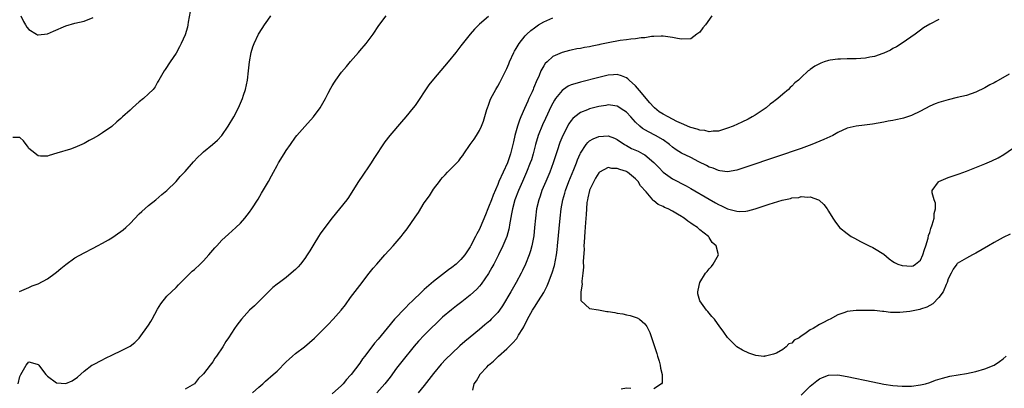
# Model space of a CAD drawing. Units: inches. Extents: x 2592000 to 2595000, y 1509000 to 1512000.
# Drawn here: x 2593037 to 2593251, y 1509136 to 1509216 of the extents above; entities that cross this region are included whole.
import ezdxf

# ---------------------------------------------------------------- set-up
doc = ezdxf.new("R2010")
doc.units = ezdxf.units.IN
doc.header["$MEASUREMENT"] = 0
doc.layers.add('LD25921509_2ft', color=62, linetype='Continuous')

msp = doc.modelspace()

# ---------------------------------------------------------------- linework, layer by layer
at = {"layer": 'LD25921509_2ft'}
for points, elevation in [([(2593074.05, 1509217.95), (2593073.64, 1509215.64), (2593073.58, 1509215), (2593073.49, 1509214.51), (2593073, 1509212.89), (2593072.14, 1509211), (2593071.76, 1509210.24), (2593071, 1509208.88), (2593069.72, 1509207), (2593068.67, 1509205.33), (2593068.41, 1509205), (2593067.27, 1509203), (2593067, 1509202.57), (2593066.44, 1509201.56), (2593066.01, 1509201), (2593065, 1509200.02), (2593063.9, 1509199), (2593063, 1509198.27), (2593061.51, 1509197), (2593061, 1509196.51), (2593059.36, 1509195), (2593059, 1509194.63), (2593058.09, 1509193.91), (2593057, 1509192.92), (2593055, 1509191.57), (2593054.1, 1509191), (2593053, 1509190.34), (2593052.12, 1509189.88), (2593051, 1509189.21), (2593049, 1509188.36), (2593048.01, 1509188.01), (2593045.1, 1509187.1), (2593043.38, 1509186.62), (2593043, 1509186.49), (2593041.51, 1509186.49), (2593041, 1509186.52), (2593039.66, 1509187.66), (2593039, 1509188.16), (2593038.67, 1509188.67), (2593038.4, 1509189), (2593037.81, 1509189.81), (2593037, 1509190.57), (2593035.47, 1509190.53)], 8186), ([(2593036.65, 1509137), (2593037, 1509138.57), (2593037.21, 1509139), (2593038.43, 1509141), (2593039, 1509141.73), (2593040.78, 1509141.22), (2593041, 1509141.19), (2593041.16, 1509141), (2593041.94, 1509139.94), (2593042.68, 1509139), (2593043, 1509138.66), (2593045, 1509137.21), (2593047, 1509137.01), (2593048.41, 1509137.59), (2593049.55, 1509138.45), (2593051, 1509139.75), (2593052.71, 1509141), (2593052.89, 1509141.11), (2593055, 1509142.16), (2593055.53, 1509142.47), (2593057.35, 1509143.35), (2593059, 1509144.18), (2593060.71, 1509145), (2593061, 1509145.16), (2593062.03, 1509145.97), (2593063, 1509146.88), (2593065, 1509149.74), (2593065.49, 1509150.51), (2593065.78, 1509151), (2593067, 1509153.19), (2593067.67, 1509154.33), (2593069, 1509156.02), (2593069.99, 1509157), (2593071, 1509157.92), (2593071.53, 1509158.47), (2593073, 1509159.92), (2593074.54, 1509161.46), (2593075, 1509161.85), (2593076.24, 1509163), (2593077, 1509163.75), (2593078.13, 1509165), (2593079.45, 1509166.55), (2593079.85, 1509167), (2593081, 1509168.2), (2593082.45, 1509169.55), (2593084.05, 1509171), (2593085, 1509171.94), (2593085.95, 1509173), (2593087, 1509174.33), (2593087.46, 1509175), (2593088.84, 1509177.16), (2593089.6, 1509178.4), (2593091.13, 1509181), (2593091.81, 1509182.19), (2593092.22, 1509183), (2593093, 1509184.47), (2593093.3, 1509185), (2593094.54, 1509187), (2593095, 1509187.71), (2593095.88, 1509189), (2593097, 1509190.59), (2593097.31, 1509191), (2593099, 1509192.94), (2593100.92, 1509195), (2593102.39, 1509197), (2593103.54, 1509199), (2593104.14, 1509200.15), (2593104.72, 1509201.28), (2593105, 1509201.79), (2593105.46, 1509202.54), (2593105.77, 1509203), (2593107, 1509204.72), (2593108.06, 1509205.94), (2593109, 1509207.07), (2593110.7, 1509209), (2593111, 1509209.38), (2593112.37, 1509211), (2593113.89, 1509213), (2593115.14, 1509214.86), (2593116.71, 1509217)], 8182), ([(2593036.97, 1509157.03), (2593039, 1509157.93), (2593039.72, 1509158.28), (2593041, 1509158.72), (2593043, 1509159.79), (2593044.67, 1509161), (2593045, 1509161.26), (2593045.94, 1509162.06), (2593047, 1509162.9), (2593049, 1509164.34), (2593051, 1509165.47), (2593053, 1509166.49), (2593053.92, 1509167), (2593055, 1509167.55), (2593056.28, 1509168.28), (2593057, 1509168.71), (2593059, 1509170.08), (2593059.52, 1509170.48), (2593060.09, 1509171), (2593061, 1509171.85), (2593063, 1509173.92), (2593063.55, 1509174.45), (2593065, 1509175.77), (2593066.59, 1509177), (2593067.89, 1509178.11), (2593069, 1509178.99), (2593071, 1509181), (2593071.93, 1509182.07), (2593073, 1509183.13), (2593074.79, 1509185.21), (2593075.76, 1509186.24), (2593076.52, 1509187), (2593077, 1509187.44), (2593078.96, 1509189), (2593080.05, 1509189.95), (2593081, 1509190.96), (2593082.38, 1509193), (2593083.57, 1509195), (2593084.62, 1509197), (2593085.47, 1509199), (2593085.71, 1509199.71), (2593086.11, 1509201), (2593086.52, 1509203), (2593086.77, 1509205), (2593086.99, 1509207), (2593087.37, 1509209), (2593087.72, 1509210.28), (2593088, 1509211), (2593088.93, 1509213), (2593089.78, 1509214.22), (2593090.26, 1509215), (2593091, 1509216.03), (2593091.62, 1509217)], 8184), ([(2593037.23, 1509217), (2593037.78, 1509215.78), (2593038.27, 1509215), (2593038.54, 1509214.54), (2593039, 1509214.04), (2593040.62, 1509213), (2593040.88, 1509212.88), (2593041, 1509212.84), (2593043, 1509213.08), (2593044.37, 1509213.63), (2593047, 1509214.78), (2593049, 1509215.36), (2593051, 1509215.85), (2593053, 1509216.6)], 8188), ([(2593139, 1509216.88), (2593137, 1509215.19), (2593135.92, 1509214.08), (2593135, 1509212.99), (2593133, 1509210.5), (2593131.85, 1509209), (2593130.25, 1509207), (2593127, 1509203.19), (2593126.02, 1509201.98), (2593123, 1509197.51), (2593122.61, 1509197), (2593121, 1509195), (2593120.04, 1509193.96), (2593117.5, 1509191), (2593116.4, 1509189.6), (2593114.01, 1509185.99), (2593113.43, 1509185), (2593113, 1509184.34), (2593111.64, 1509182.36), (2593110.74, 1509181), (2593109.5, 1509179), (2593108.53, 1509177.47), (2593108.19, 1509177), (2593106.6, 1509175), (2593104.94, 1509173.06), (2593103.35, 1509171), (2593102.38, 1509169.62), (2593101.99, 1509169), (2593101, 1509167.34), (2593100.09, 1509165.91), (2593099.55, 1509165), (2593099, 1509164.19), (2593098.06, 1509163), (2593097.57, 1509162.43), (2593097, 1509161.82), (2593096.09, 1509161), (2593095, 1509160.11), (2593093.48, 1509159), (2593093, 1509158.61), (2593092.07, 1509157.93), (2593091, 1509156.84), (2593088.06, 1509153.94), (2593087, 1509152.96), (2593085.22, 1509151), (2593084.24, 1509149.76), (2593083.73, 1509149), (2593082.43, 1509147), (2593081.83, 1509146.17), (2593081.17, 1509145), (2593079.84, 1509143), (2593079.47, 1509142.53), (2593079, 1509141.79), (2593078.42, 1509141), (2593077, 1509139.16), (2593076.85, 1509139), (2593075.89, 1509138.11), (2593075, 1509136.98), (2593073, 1509135.8)], 8180), ([(2593087.62, 1509135), (2593089, 1509136.28), (2593089.86, 1509137), (2593090.45, 1509137.55), (2593092.16, 1509139), (2593093, 1509139.74), (2593095, 1509141.75), (2593095.64, 1509142.36), (2593096.33, 1509143), (2593097, 1509143.56), (2593098.96, 1509145.04), (2593100.07, 1509145.93), (2593101.1, 1509146.9), (2593104.13, 1509149.87), (2593105.16, 1509151), (2593106.9, 1509153), (2593107.85, 1509154.15), (2593109, 1509155.72), (2593111, 1509158.35), (2593113.04, 1509161), (2593113.91, 1509162.09), (2593114.67, 1509163), (2593116.43, 1509165), (2593118.27, 1509167), (2593119.99, 1509169), (2593120.44, 1509169.56), (2593121, 1509170.34), (2593121.29, 1509170.71), (2593123, 1509173.23), (2593123.74, 1509174.26), (2593125, 1509176.32), (2593126.13, 1509177.87), (2593127, 1509179.29), (2593128.3, 1509181), (2593128.62, 1509181.38), (2593129, 1509181.87), (2593129.57, 1509182.43), (2593130.1, 1509183), (2593132.52, 1509185.48), (2593133, 1509186.14), (2593133.38, 1509186.62), (2593133.62, 1509187), (2593135.01, 1509189), (2593135.84, 1509190.16), (2593136.37, 1509191), (2593137, 1509192.02), (2593137.45, 1509193), (2593137.89, 1509194.11), (2593138.62, 1509196.63), (2593138.75, 1509197), (2593139, 1509197.58), (2593139.37, 1509198.63), (2593139.51, 1509199), (2593140.57, 1509201), (2593141, 1509201.67), (2593141.48, 1509202.52), (2593142.4, 1509204.4), (2593143, 1509205.57), (2593143.43, 1509206.57), (2593143.59, 1509207), (2593144.51, 1509209), (2593144.67, 1509209.33), (2593145, 1509209.86), (2593145.41, 1509210.59), (2593145.67, 1509211), (2593147, 1509212.66), (2593147.31, 1509213), (2593148.18, 1509213.82), (2593149, 1509214.41), (2593149.88, 1509215), (2593151, 1509215.65), (2593153, 1509216.56)], 8178), ([(2593187.57, 1509217), (2593186.17, 1509215), (2593185.63, 1509214.37), (2593185, 1509213.44), (2593184.34, 1509213), (2593183, 1509211.99), (2593181, 1509211.88), (2593180.09, 1509212.09), (2593179, 1509212.3), (2593177, 1509212.59), (2593176.59, 1509212.59), (2593175, 1509212.52), (2593174.48, 1509212.48), (2593173, 1509212.22), (2593172.2, 1509212.2), (2593171, 1509211.96), (2593169.94, 1509211.94), (2593169, 1509211.77), (2593167.61, 1509211.61), (2593165, 1509211.11), (2593163.25, 1509210.75), (2593163, 1509210.68), (2593161.58, 1509210.42), (2593161, 1509210.27), (2593159.9, 1509210.1), (2593159, 1509209.87), (2593158.22, 1509209.78), (2593157, 1509209.49), (2593156.58, 1509209.42), (2593155, 1509209.04), (2593153, 1509208.17), (2593151.78, 1509207), (2593151.35, 1509206.65), (2593151, 1509206.1), (2593150.4, 1509205), (2593150, 1509204), (2593149.34, 1509202.66), (2593149, 1509201.78), (2593148.76, 1509201.24), (2593148.69, 1509201), (2593148.46, 1509200.46), (2593147.8, 1509199), (2593147.54, 1509198.46), (2593146.85, 1509196.85), (2593146.01, 1509195), (2593145.71, 1509194.29), (2593145.27, 1509193), (2593144.72, 1509191), (2593144.42, 1509189.58), (2593144.31, 1509189), (2593143.81, 1509187), (2593143.09, 1509185), (2593142.15, 1509183), (2593141.27, 1509181), (2593141, 1509180.32), (2593140.01, 1509177.99), (2593139.61, 1509177), (2593139, 1509175.41), (2593138.81, 1509175), (2593138.31, 1509173.69), (2593137.2, 1509171), (2593137, 1509170.58), (2593136.44, 1509169.56), (2593136.17, 1509169), (2593135.09, 1509166.91), (2593135, 1509166.76), (2593133.82, 1509165), (2593133, 1509164.01), (2593131.92, 1509163), (2593131, 1509162.25), (2593130.26, 1509161.74), (2593127, 1509159.24), (2593125, 1509157.48), (2593124.74, 1509157.26), (2593124.5, 1509157), (2593122.43, 1509155), (2593121.69, 1509154.31), (2593121, 1509153.6), (2593120.69, 1509153.31), (2593120.41, 1509153), (2593119, 1509151.5), (2593118.55, 1509151), (2593116.93, 1509149.07), (2593115, 1509146.7), (2593114.22, 1509145.78), (2593112.07, 1509143), (2593111.61, 1509142.39), (2593111, 1509141.48), (2593109.11, 1509139), (2593109, 1509138.86), (2593108.07, 1509137.93), (2593107.34, 1509137), (2593107, 1509136.6), (2593105, 1509134.77)], 8176), ([(2593237, 1509216.2), (2593235, 1509215.19), (2593233.65, 1509214.35), (2593233, 1509213.9), (2593231.79, 1509213), (2593229, 1509211.08), (2593227.73, 1509210.27), (2593227, 1509209.87), (2593226.46, 1509209.54), (2593225, 1509208.86), (2593224.8, 1509208.8), (2593223, 1509208.17), (2593221.98, 1509207.98), (2593221, 1509207.77), (2593219, 1509207.64), (2593217, 1509207.66), (2593215.59, 1509207.59), (2593215, 1509207.6), (2593213.32, 1509207.32), (2593213, 1509207.3), (2593212.02, 1509207), (2593211.27, 1509206.73), (2593211, 1509206.57), (2593209.96, 1509206.04), (2593209, 1509205.31), (2593208.81, 1509205.19), (2593208.58, 1509205), (2593207, 1509203.58), (2593206.41, 1509203), (2593205.61, 1509202.39), (2593205, 1509201.73), (2593204.6, 1509201.4), (2593204.28, 1509201), (2593203, 1509199.94), (2593201.96, 1509199), (2593201.4, 1509198.6), (2593201, 1509198.28), (2593200.25, 1509197.75), (2593199.39, 1509197), (2593197, 1509195.4), (2593196.39, 1509195), (2593195.48, 1509194.52), (2593194.14, 1509193.86), (2593192.24, 1509193), (2593191, 1509192.53), (2593190.36, 1509192.36), (2593189, 1509191.93), (2593187.91, 1509191.91), (2593187, 1509191.78), (2593186.03, 1509192.03), (2593185, 1509192.1), (2593184.36, 1509192.36), (2593183, 1509192.7), (2593182.8, 1509192.8), (2593181, 1509193.56), (2593179.96, 1509194.04), (2593178.08, 1509195), (2593177, 1509195.6), (2593176.15, 1509196.15), (2593175.11, 1509197), (2593175, 1509197.11), (2593174.1, 1509198.1), (2593173.32, 1509199), (2593172.28, 1509200.28), (2593171, 1509201.76), (2593169.63, 1509203), (2593169.31, 1509203.31), (2593169, 1509203.53), (2593167.95, 1509203.95), (2593167, 1509204.2), (2593166.17, 1509204.17), (2593165, 1509204.06), (2593163, 1509203.61), (2593159, 1509202.58), (2593157.77, 1509202.23), (2593157, 1509201.96), (2593156.33, 1509201.67), (2593155.29, 1509201), (2593155, 1509200.79), (2593153.59, 1509199), (2593153.35, 1509198.65), (2593153, 1509198.02), (2593152.65, 1509197.35), (2593151.36, 1509194.64), (2593150.74, 1509193.26), (2593149.82, 1509191), (2593149.21, 1509189), (2593148.72, 1509187), (2593148.32, 1509185.68), (2593148.09, 1509185), (2593147.26, 1509183), (2593146.36, 1509181), (2593145.51, 1509179), (2593144.75, 1509177), (2593144.19, 1509175), (2593144.03, 1509173.97), (2593143.58, 1509171.58), (2593143.5, 1509171), (2593143.42, 1509170.58), (2593142.96, 1509169.04), (2593142.1, 1509167), (2593141.14, 1509165), (2593140.13, 1509163), (2593139.74, 1509162.26), (2593139, 1509160.98), (2593137.38, 1509158.62), (2593137, 1509158.18), (2593136.44, 1509157.56), (2593135, 1509156.26), (2593133.18, 1509154.82), (2593132.04, 1509153.96), (2593130.91, 1509153.09), (2593129, 1509151.44), (2593127.74, 1509150.26), (2593126.44, 1509149), (2593125, 1509147.56), (2593123.76, 1509146.24), (2593122.84, 1509145.16), (2593120.15, 1509141.85), (2593119, 1509140.36), (2593117.56, 1509138.44), (2593116.43, 1509137), (2593114.7, 1509135)], 8174), ([(2593252.28, 1509204.28), (2593249.35, 1509202.65), (2593249, 1509202.44), (2593248.05, 1509201.95), (2593247, 1509201.35), (2593245, 1509200.39), (2593243, 1509199.7), (2593241, 1509199.2), (2593239, 1509198.74), (2593237, 1509198.16), (2593236.17, 1509197.83), (2593235, 1509197.32), (2593233, 1509196.26), (2593231, 1509195.32), (2593229.26, 1509194.74), (2593229, 1509194.67), (2593227.61, 1509194.39), (2593227, 1509194.25), (2593225.93, 1509194.07), (2593225, 1509193.87), (2593222.55, 1509193.44), (2593220.78, 1509193.22), (2593219, 1509193.03), (2593217, 1509192.53), (2593215, 1509191.62), (2593213.9, 1509191), (2593211.93, 1509190.07), (2593209.33, 1509189), (2593207, 1509188.17), (2593201.66, 1509186.34), (2593195, 1509184.09), (2593193, 1509183.45), (2593191, 1509183.09), (2593189.32, 1509183.32), (2593189, 1509183.33), (2593187.84, 1509183.84), (2593187, 1509184.1), (2593186.43, 1509184.43), (2593184.74, 1509185.26), (2593183, 1509186.15), (2593181, 1509187.13), (2593179.85, 1509187.85), (2593179, 1509188.45), (2593178.36, 1509189), (2593177, 1509190.01), (2593175.33, 1509191), (2593173.77, 1509191.77), (2593172.52, 1509192.52), (2593171.94, 1509193), (2593171, 1509193.88), (2593169.93, 1509195), (2593169, 1509196.01), (2593168.44, 1509196.44), (2593167, 1509197.36), (2593165.57, 1509197.57), (2593165, 1509197.61), (2593164.49, 1509197.51), (2593163, 1509197.27), (2593161, 1509196.74), (2593160.54, 1509196.54), (2593159, 1509195.96), (2593157.75, 1509195), (2593157.34, 1509194.66), (2593157, 1509194.23), (2593156.5, 1509193.5), (2593155.19, 1509191), (2593154.53, 1509189.47), (2593154.35, 1509189), (2593154.04, 1509188.04), (2593153.68, 1509187), (2593153.06, 1509185), (2593152.3, 1509183), (2593151.43, 1509181), (2593150.6, 1509179), (2593150.2, 1509177.8), (2593149.91, 1509177), (2593149.46, 1509175), (2593149.21, 1509173), (2593149.02, 1509171), (2593148.82, 1509169.18), (2593148.44, 1509167), (2593148.14, 1509165.86), (2593147.83, 1509165), (2593147.02, 1509162.98), (2593146.4, 1509161.6), (2593146.11, 1509161), (2593145.04, 1509159), (2593143.83, 1509157), (2593142.07, 1509153.93), (2593141.41, 1509153), (2593141, 1509152.45), (2593139.6, 1509151), (2593139.3, 1509150.7), (2593138.22, 1509149.78), (2593137, 1509148.77), (2593135, 1509147.15), (2593133.82, 1509146.18), (2593132.76, 1509145.24), (2593131, 1509143.59), (2593129.7, 1509142.3), (2593128.72, 1509141.28), (2593127, 1509139.23), (2593125, 1509136.63), (2593123.72, 1509135)], 8172), ([(2593135.59, 1509135.59), (2593135.9, 1509137), (2593136.41, 1509137.59), (2593137, 1509138.79), (2593137.09, 1509138.91), (2593137.11, 1509139), (2593138.61, 1509140.61), (2593139, 1509141.02), (2593140.09, 1509141.91), (2593141.15, 1509143), (2593143, 1509144.61), (2593143.39, 1509145), (2593144.22, 1509145.78), (2593145.14, 1509146.86), (2593145.54, 1509147.54), (2593146.46, 1509149), (2593146.66, 1509149.34), (2593147.5, 1509151), (2593148.59, 1509153), (2593149, 1509153.67), (2593149.86, 1509155), (2593151, 1509156.84), (2593151.1, 1509157), (2593151.74, 1509158.26), (2593152.07, 1509159), (2593152.87, 1509161.13), (2593153.32, 1509162.68), (2593153.77, 1509165), (2593153.91, 1509166.09), (2593154.01, 1509167), (2593154.56, 1509173), (2593154.78, 1509175), (2593155.14, 1509177), (2593155.57, 1509178.43), (2593155.73, 1509179), (2593156.5, 1509181), (2593157.56, 1509183.56), (2593158.12, 1509185), (2593158.35, 1509185.65), (2593158.93, 1509187), (2593159, 1509187.14), (2593160.25, 1509189), (2593160.58, 1509189.42), (2593161, 1509189.79), (2593161.75, 1509190.25), (2593163, 1509190.78), (2593165, 1509190.9), (2593166.38, 1509190.38), (2593167, 1509190.12), (2593168.58, 1509189), (2593168.84, 1509188.84), (2593169, 1509188.76), (2593170.13, 1509188.13), (2593171.53, 1509187.53), (2593172.6, 1509187), (2593173, 1509186.78), (2593175, 1509185.11), (2593176.02, 1509184.02), (2593177, 1509183), (2593179, 1509181.55), (2593182.01, 1509180.01), (2593183, 1509179.46), (2593187, 1509177.12), (2593188.36, 1509176.36), (2593189, 1509175.99), (2593189.7, 1509175.7), (2593191, 1509175.04), (2593193, 1509174.49), (2593193.55, 1509174.45), (2593195, 1509174.53), (2593195.39, 1509174.61), (2593197, 1509175.05), (2593200.05, 1509176.05), (2593202.91, 1509176.91), (2593204.7, 1509177.3), (2593205, 1509177.4), (2593206.48, 1509177.52), (2593207, 1509177.68), (2593208.47, 1509177.53), (2593209, 1509177.61), (2593210.82, 1509177), (2593210.94, 1509176.94), (2593211.98, 1509175.98), (2593212.68, 1509175), (2593213, 1509174.48), (2593213.88, 1509173), (2593214.34, 1509172.34), (2593215.37, 1509171), (2593217, 1509169.69), (2593217.91, 1509169), (2593218.62, 1509168.61), (2593219.93, 1509167.93), (2593221.79, 1509167), (2593222.62, 1509166.62), (2593223, 1509166.42), (2593225, 1509165.15), (2593226.15, 1509164.15), (2593227, 1509163.58), (2593227.33, 1509163.33), (2593228.02, 1509163), (2593229, 1509162.71), (2593231, 1509162.55), (2593231.36, 1509162.64), (2593231.93, 1509163), (2593233, 1509163.89), (2593233.5, 1509165), (2593233.84, 1509166.16), (2593234.12, 1509167), (2593234.63, 1509168.63), (2593234.75, 1509169.25), (2593235, 1509169.91), (2593235.24, 1509170.76), (2593235.56, 1509171.56), (2593235.97, 1509173), (2593235.99, 1509174.01), (2593236.26, 1509175), (2593236.24, 1509176.24), (2593235.95, 1509177), (2593235.49, 1509178.51), (2593235.53, 1509179), (2593236.89, 1509180.89), (2593236.95, 1509181), (2593239, 1509181.81), (2593241.39, 1509182.61), (2593243, 1509183.2), (2593247, 1509184.83), (2593248.52, 1509185.48), (2593249.86, 1509186.14), (2593251.14, 1509186.86), (2593253, 1509188.15)], 8170), ([(2593252.46, 1509169.53), (2593251, 1509168.78), (2593249, 1509167.71), (2593247.75, 1509167), (2593245, 1509165.35), (2593244.27, 1509165), (2593243, 1509164.33), (2593241, 1509163.17), (2593240.86, 1509163), (2593240.11, 1509161.89), (2593239.63, 1509161), (2593239, 1509159.78), (2593238.77, 1509159), (2593238.54, 1509158.54), (2593237.92, 1509157), (2593237, 1509155.73), (2593235.66, 1509154.34), (2593234.34, 1509153.66), (2593233, 1509153.18), (2593232.84, 1509153.16), (2593232.09, 1509153), (2593231, 1509152.74), (2593230.68, 1509152.68), (2593228.46, 1509152.46), (2593227, 1509152.49), (2593226.48, 1509152.48), (2593225, 1509152.69), (2593224.7, 1509152.7), (2593223, 1509152.9), (2593221, 1509152.95), (2593219, 1509152.92), (2593217, 1509152.69), (2593216.49, 1509152.49), (2593215, 1509152.01), (2593213.3, 1509151), (2593213, 1509150.87), (2593211.77, 1509150.23), (2593211, 1509149.89), (2593209.62, 1509149), (2593209, 1509148.71), (2593207.85, 1509147.85), (2593207, 1509147.31), (2593206.56, 1509147), (2593205.52, 1509146.48), (2593205, 1509145.83), (2593204.35, 1509145.65), (2593203.75, 1509145), (2593203, 1509144.46), (2593201.65, 1509143.65), (2593201, 1509143.42), (2593199.27, 1509143), (2593199.04, 1509142.96), (2593199, 1509142.93), (2593198.91, 1509142.91), (2593197.15, 1509143.15), (2593195.67, 1509143.67), (2593194.26, 1509144.26), (2593193, 1509145.04), (2593191.02, 1509147.02), (2593190.18, 1509148.18), (2593189.64, 1509149), (2593189.34, 1509149.34), (2593188.17, 1509151), (2593187.6, 1509151.6), (2593187, 1509152.33), (2593186.68, 1509152.68), (2593186.43, 1509153), (2593185, 1509155), (2593184.57, 1509156.57), (2593184.53, 1509157), (2593184.64, 1509157.36), (2593185, 1509159), (2593186.19, 1509161), (2593186.57, 1509161.43), (2593187, 1509161.95), (2593187.49, 1509162.51), (2593187.86, 1509163), (2593189.02, 1509165), (2593188.55, 1509167), (2593187.67, 1509167.67), (2593187, 1509168.81), (2593186.9, 1509168.9), (2593186.87, 1509169), (2593185, 1509170.46), (2593184.43, 1509171), (2593183.52, 1509171.52), (2593183, 1509171.94), (2593182.33, 1509172.33), (2593181.59, 1509173), (2593181.21, 1509173.21), (2593181, 1509173.36), (2593180.12, 1509173.88), (2593179, 1509174.51), (2593178.08, 1509175), (2593177.32, 1509175.32), (2593177, 1509175.51), (2593175.94, 1509175.94), (2593175, 1509176.76), (2593174.84, 1509176.84), (2593174.74, 1509177), (2593173.3, 1509178.7), (2593172.06, 1509180.06), (2593171.52, 1509181), (2593171, 1509181.57), (2593169.24, 1509183), (2593169.09, 1509183.09), (2593169, 1509183.13), (2593167.57, 1509183.57), (2593167, 1509183.8), (2593165.81, 1509183.81), (2593165, 1509183.98), (2593163.16, 1509183), (2593163, 1509182.88), (2593162.29, 1509181.71), (2593161.88, 1509181), (2593161, 1509179.11), (2593160.96, 1509179), (2593160.61, 1509177.39), (2593160.51, 1509177), (2593160.42, 1509176.42), (2593160.29, 1509175), (2593160.23, 1509173.77), (2593160.06, 1509172.06), (2593159.98, 1509170.02), (2593159.77, 1509167.77), (2593159.76, 1509167), (2593159.78, 1509166.22), (2593159.58, 1509163.58), (2593159.64, 1509162.36), (2593159.49, 1509161), (2593159.28, 1509159.28), (2593159.31, 1509159), (2593159.38, 1509158.62), (2593159.09, 1509157), (2593159.08, 1509155.08), (2593159.15, 1509155), (2593161, 1509153.34), (2593162.96, 1509153.04), (2593164.71, 1509152.71), (2593165, 1509152.69), (2593166.46, 1509152.46), (2593167, 1509152.35), (2593168.2, 1509152.2), (2593169, 1509151.99), (2593169.85, 1509151.85), (2593171.34, 1509151.34), (2593171.82, 1509151), (2593173, 1509150.02), (2593173.47, 1509149.47), (2593173.66, 1509149), (2593174.12, 1509148.12), (2593175.6, 1509143.6), (2593175.78, 1509143), (2593176.1, 1509141.9), (2593176.34, 1509141), (2593176.38, 1509140.38), (2593176.77, 1509139), (2593176.78, 1509137.22), (2593176.65, 1509137), (2593175, 1509135.89)], 8168), ([(2593207, 1509134.54), (2593209, 1509136.45), (2593210.4, 1509137.6), (2593211, 1509138.04), (2593211.65, 1509138.35), (2593213, 1509138.85), (2593215, 1509138.91), (2593217, 1509138.59), (2593222.61, 1509137.39), (2593225, 1509136.91), (2593227, 1509136.61), (2593229, 1509136.44), (2593231, 1509136.46), (2593233, 1509136.73), (2593234.11, 1509137), (2593235, 1509137.27), (2593236.26, 1509137.74), (2593237.78, 1509138.22), (2593239.39, 1509138.61), (2593243, 1509139.22), (2593245, 1509139.64), (2593247, 1509140.22), (2593249.04, 1509141), (2593250.18, 1509141.82), (2593251, 1509142.43), (2593251.63, 1509143)], 8166), ([(2593169.95, 1509135.95), (2593169, 1509136.01), (2593167.84, 1509135.84)], 8168)]:
    msp.add_lwpolyline(points, dxfattribs=dict(at, elevation=elevation))

doc.saveas('drawing.dxf')
